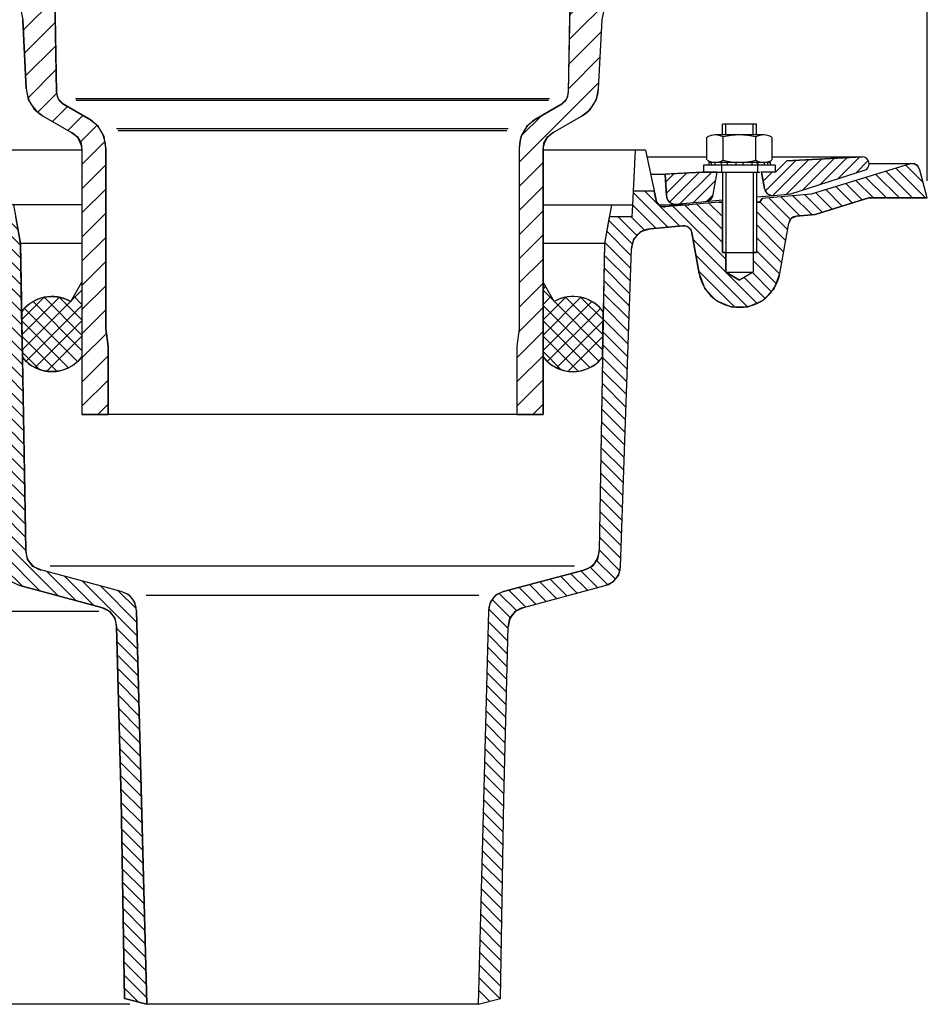
# Model space of a CAD drawing. Extents: x 102 to 570, y 126 to 596.
# Drawn here: x 305 to 570, y 126 to 414 of the extents above; entities that cross this region are included whole.
import ezdxf

# ---------------------------------------------------------------- set-up
doc = ezdxf.new("R2010")
doc.units = 0
doc.header["$LTSCALE"] = 5
doc.linetypes.add('GEN3A', pattern=[3.125, 2.25, -0.875])
doc.layers.get('0').update_dxf_attribs({"linetype": 'CONTINUOUS'})
doc.layers.get('DEFPOINTS').update_dxf_attribs({"linetype": 'CONTINUOUS'})
for name, color, linetype in [('3A', 6, 'GEN3A'), ('4', 3, 'CONTINUOUS'), ('5', 3, 'CONTINUOUS'), ('8', 1, 'CONTINUOUS'), ('SCHRAFFUR_RAND', 36, 'CONTINUOUS')]:
    doc.layers.add(name, color=color, linetype=linetype)
doc.styles.get("Standard").update_dxf_attribs({"font": 'ISOCP.SHX'})
doc.dimstyles.new('GEN-ISO', dxfattribs={"dimscale": 5, "dimtxt": 3.5, "dimasz": 2.5, "dimexe": 1, "dimexo": 1, "dimgap": 0.6, "dimtad": 1, "dimdsep": 46, "dimtxsty": 'STANDARD', "dimcen": 0, "dimclrd": 256, "dimclre": 256, "dimclrt": 2, "dimadec": 0, "dimazin": 0, "dimtp": 0.1, "dimtm": 0.1, "dimtfac": 0.71, "dimtdec": 3, "dimtmove": 0, "dimatfit": 3, "dimfxl": 1, "dimtzin": 0, "dimarcsym": 0})
pattern_1 = [(45, (0, 0), (-1.767767, 1.767767), [])]
pattern_2 = [(135, (0, 0), (-1.909188, -1.909188), [])]
pattern_3 = [(45, (-26.947, -105.5393), (-3.535534, 3.535534), [])]

# ---------------------------------------------------------------- blocks, each defined once
blk = doc.blocks.new('*X0')
at = {"layer": '8'}
for p, q in [((348.508, 310.578), (349.25, 311.32)), ((351.68, 307.11), (348.508, 310.282)), ((348.508, 306.088), (350.893, 308.473)), ((348.508, 301.598), (355.139, 308.228)), ((348.508, 297.108), (359.564, 308.163)), ((348.508, 292.617), (362.804, 306.913)), ((364.859, 289.441), (348.508, 305.792)), ((365.965, 292.824), (351.824, 306.966)), ((366.043, 297.238), (355.067, 308.214)), ((366.12, 301.651), (359.618, 308.152)), ((349.748, 289.368), (365.304, 304.923)), ((362.213, 287.597), (348.508, 301.302)), ((352.418, 287.547), (366.112, 301.242)), ((358.788, 286.532), (348.508, 296.811)), ((355.869, 286.508), (366.033, 296.672)), ((353.858, 286.971), (348.508, 292.321))]:
    blk.add_line(p, q, dxfattribs=at)
blk = doc.blocks.new('*X1')
at = {"layer": '8'}
for p, q in [((210.336, 307.11), (213.508, 310.282)), ((213.508, 306.088), (211.123, 308.473)), ((195.897, 301.651), (202.398, 308.152)), ((195.974, 297.238), (206.95, 308.214)), ((196.051, 292.824), (210.192, 306.966)), ((197.157, 289.441), (213.508, 305.792)), ((213.508, 292.617), (199.212, 306.913)), ((213.508, 297.108), (202.452, 308.163)), ((213.508, 301.598), (206.877, 308.228)), ((212.268, 289.368), (196.712, 304.923)), ((209.598, 287.547), (195.904, 301.242)), ((199.804, 287.597), (213.508, 301.302)), ((206.147, 286.508), (195.984, 296.672)), ((203.228, 286.532), (213.508, 296.811)), ((201.125, 287.04), (196.063, 292.102))]:
    blk.add_line(p, q, dxfattribs=at)
blk = doc.blocks.new('*D4')
at = {"linetype": 'ByBlock'}
for p, q in [((224.386969, 373.822545), (120.386969, 373.822545)), ((125.386969, 361.322545), (125.386969, 138.321545)), ((336.886969, 125.821545), (120.386969, 125.821545))]:
    blk.add_line(p, q, dxfattribs=at)
for points in [[(123.303635, 361.322545), (127.470302, 361.322545), (125.386969, 373.822545)], [(123.303635, 138.321545), (127.470302, 138.321545), (125.386969, 125.821545)]]:
    blk.add_solid(points, dxfattribs=at)
at = {"layer": 'DEFPOINTS', "color": 0, "linetype": 'ByBlock'}
for p in [(229.386969, 373.822545), (125.386969, 125.821545), (341.886969, 125.821545)]:
    blk.add_point(p, dxfattribs=at)
at = {"color": 2, "linetype": 'ByBlock', "insert": (113.635246, 249.822045), "char_height": 17.5, "attachment_point": 5, "rotation": 90}
blk.add_mtext('250', dxfattribs=at)
blk = doc.blocks.new('*D7')
at = {"linetype": 'ByBlock'}
for p, q in [((327.872969, 240.837545), (155.386969, 240.837545)), ((160.386969, 228.337545), (160.386969, 138.321545)), ((205.232969, 125.821545), (155.386969, 125.821545))]:
    blk.add_line(p, q, dxfattribs=at)
for points in [[(158.303635, 228.337545), (162.470302, 228.337545), (160.386969, 240.837545)], [(158.303635, 138.321545), (162.470302, 138.321545), (160.386969, 125.821545)]]:
    blk.add_solid(points, dxfattribs=at)
at = {"layer": 'DEFPOINTS', "color": 0, "linetype": 'ByBlock'}
for p in [(332.872969, 240.837545), (160.386969, 125.821545), (210.232969, 125.821545)]:
    blk.add_point(p, dxfattribs=at)
at = {"color": 2, "linetype": 'ByBlock', "insert": (148.636969, 183.329545), "char_height": 17.5, "attachment_point": 5, "rotation": 90}
blk.add_mtext('115', dxfattribs=at)
blk = doc.blocks.new('*D6')
at = {"linetype": 'ByBlock'}
for p, q in [((210.386969, 366.822545), (210.386969, 563.479545)), ((570.386969, 366.822545), (570.386969, 563.479545)), ((222.886969, 558.479545), (557.886969, 558.479545))]:
    blk.add_line(p, q, dxfattribs=at)
for points in [[(222.886969, 560.562878), (222.886969, 556.396211), (210.386969, 558.479545)], [(557.886969, 560.562878), (557.886969, 556.396211), (570.386969, 558.479545)]]:
    blk.add_solid(points, dxfattribs=at)
at = {"layer": 'DEFPOINTS', "color": 0, "linetype": 'ByBlock'}
for p in [(570.386969, 558.479545), (210.386969, 361.822545), (570.386969, 361.822545)]:
    blk.add_point(p, dxfattribs=at)
at = {"color": 2, "linetype": 'ByBlock', "insert": (390.386969, 570.229545), "char_height": 17.5, "attachment_point": 5}
blk.add_mtext('∅ 360', dxfattribs=at)

msp = doc.modelspace()

# ---------------------------------------------------------------- hatches: boundary and pattern name
at = {"layer": '8'}
h = msp.add_hatch(dxfattribs=at)
h.set_pattern_fill('_U', color=256, scale=5, angle=45, style=0, pattern_type=0)
h.set_pattern_definition(pattern_3)
edge = h.paths.add_edge_path()
edge.add_line((321.589969, 379.727545), (322.654969, 377.880545))
edge.add_line((322.654969, 377.880545), (322.745571, 377.07645))
edge.add_arc((316.886969, 375.781545), 6, 0.393998, 12.463498, ccw=False)
edge.add_line((322.886827, 375.822804), (322.886969, 375.821545))
edge.add_line((322.886969, 375.821545), (322.886969, 298.479545))
edge.add_line((322.886969, 298.479545), (330.566969, 298.479545))
edge.add_line((330.566969, 298.479545), (330.566969, 318.479545))
edge.add_line((330.566969, 318.479545), (329.886969, 323.479545))
edge.add_line((329.886969, 323.479545), (329.886969, 376.358545))
edge.add_line((329.886969, 376.358545), (329.521719, 379.036525))
edge.add_arc((319.886969, 376.358545), 10, 15.533281, 26.832774)
edge.add_line((328.810246, 380.872425), (328.25866, 381.827985))
edge.add_arc((319.886969, 376.358545), 10, 33.157615, 44.476989)
edge.add_line((327.022288, 383.364772), (324.886969, 385.018545))
edge.add_line((324.886969, 385.018545), (317.493969, 389.287545))
edge.add_line((317.493969, 389.287545), (316.047913, 390.720609))
edge.add_line((316.047913, 390.720609), (316.046969, 390.721545))
edge.add_line((316.046969, 390.721545), (316.046608, 390.722824))
edge.add_line((316.046608, 390.722824), (315.494969, 392.681545))
edge.add_line((315.494969, 392.681545), (314.886969, 427.479545))
edge.add_line((314.886969, 427.479545), (309.094969, 427.479545))
edge.add_line((309.094969, 427.479545), (308.291969, 427.398545))
edge.add_line((308.291969, 427.398545), (306.303969, 428.079545))
edge.add_line((306.303969, 428.079545), (305.401969, 428.718545))
edge.add_line((305.401969, 428.718545), (304.244969, 430.103545))
edge.add_line((304.244969, 430.103545), (303.684969, 431.390545))
edge.add_line((303.684969, 431.390545), (303.623735, 432.417764))
edge.add_arc((309.094969, 432.979545), 5.5, 180.561046, 185.862523, ccw=False)
edge.add_line((303.595232, 432.925689), (303.037969, 464.821545))
edge.add_line((303.037969, 464.821545), (299.886969, 473.479545))
edge.add_line((299.886969, 473.479545), (291.886969, 473.479545))
edge.add_line((291.886969, 473.479545), (289.793969, 433.533545))
edge.add_line((289.793969, 433.533545), (282.663969, 433.533545))
edge.add_line((282.663969, 433.533545), (280.413969, 423.479545))
edge.add_line((280.413969, 423.479545), (295.569969, 423.479545))
edge.add_arc((295.569969, 413.479545), 10, 72.358727, 90, ccw=False)
edge.add_line((298.600533, 423.009271), (299.326969, 422.896545))
edge.add_line((299.326969, 422.896545), (300.154161, 422.366905))
edge.add_arc((295.569969, 413.479545), 10, 52.023454, 62.71485, ccw=False)
edge.add_line((301.723357, 421.362172), (302.548969, 420.833545))
edge.add_line((302.548969, 420.833545), (303.11983, 420.036952))
edge.add_arc((295.569969, 413.479545), 10, 30.277133, 40.975841, ccw=False)
edge.add_line((304.205937, 418.521375), (304.776969, 417.724545))
edge.add_line((304.776969, 417.724545), (305.555969, 414.002545))
edge.add_line((305.555969, 414.002545), (306.609969, 393.901545))
edge.add_line((306.609969, 393.901545), (307.048231, 391.452213))
edge.add_arc((316.595969, 394.425545), 10, 197.297496, 211.275202)
edge.add_line((308.049133, 389.234052), (308.089274, 389.168536))
edge.add_arc((316.595969, 394.425545), 10, 211.715434, 225.736564)
edge.add_line((309.616385, 387.264162), (311.591822, 385.767686))
edge.add_line((311.591822, 385.767686), (311.595969, 385.764545))
edge.add_line((311.595969, 385.764545), (319.886969, 380.977545))
edge.add_line((319.886969, 380.977545), (321.589969, 379.727545))
h = msp.add_hatch(dxfattribs=at)
h.set_pattern_fill('_U', color=256, scale=5, angle=45, style=0, pattern_type=0)
h.set_pattern_definition(pattern_3)
edge = h.paths.add_edge_path()
edge.add_line((475.996969, 417.724545), (476.566878, 418.519452))
edge.add_arc((485.203969, 413.479545), 10, 138.987054, 149.735624, ccw=False)
edge.add_line((477.658356, 420.04184), (478.225969, 420.833545))
edge.add_line((478.225969, 420.833545), (479.046033, 421.35862))
edge.add_arc((485.203969, 413.479545), 10, 117.25209, 128.009606, ccw=False)
edge.add_line((480.624905, 422.369549), (481.447969, 422.896545))
edge.add_line((481.447969, 422.896545), (482.172636, 423.009026))
edge.add_arc((485.203969, 413.479545), 10, 90, 107.645896, ccw=False)
edge.add_line((485.203969, 423.479545), (500.359969, 423.479545))
edge.add_line((500.359969, 423.479545), (498.109969, 433.533545))
edge.add_line((498.109969, 433.533545), (490.980969, 433.533545))
edge.add_line((490.980969, 433.533545), (490.980916, 433.534545))
edge.add_line((490.980916, 433.534545), (490.979969, 433.534545))
edge.add_line((490.979969, 433.534545), (488.886969, 473.479545))
edge.add_line((488.886969, 473.479545), (480.886969, 473.479545))
edge.add_line((480.886969, 473.479545), (477.735969, 464.821545))
edge.add_line((477.735969, 464.821545), (477.179707, 432.925861))
edge.add_arc((471.679969, 432.979545), 5.5, 349.803508, 359.440748, ccw=False)
edge.add_line((477.093104, 432.00591), (477.074969, 431.820545))
edge.add_line((477.074969, 431.820545), (477.059969, 431.751545))
edge.add_line((477.059969, 431.751545), (476.972575, 431.483442))
edge.add_arc((471.679969, 432.979545), 5.5, 339.675319, 344.215576, ccw=False)
edge.add_line((476.837535, 431.069177), (476.749969, 430.800545))
edge.add_line((476.749969, 430.800545), (476.650969, 430.584545))
edge.add_line((476.650969, 430.584545), (476.634936, 430.556756))
edge.add_line((476.634936, 430.556756), (476.528969, 430.103545))
edge.add_line((476.528969, 430.103545), (476.100916, 429.682768))
edge.add_line((476.100916, 429.682768), (475.993969, 429.538545))
edge.add_line((475.993969, 429.538545), (475.546969, 429.042545))
edge.add_line((475.546969, 429.042545), (475.119969, 428.664545))
edge.add_line((475.119969, 428.664545), (474.910105, 428.512199))
edge.add_line((474.910105, 428.512199), (474.469969, 428.079545))
edge.add_line((474.469969, 428.079545), (474.020969, 427.850545))
edge.add_line((474.020969, 427.850545), (473.384737, 427.749715))
edge.add_line((473.384737, 427.749715), (472.907969, 427.598545))
edge.add_line((472.907969, 427.598545), (472.743969, 427.564545))
edge.add_line((472.743969, 427.564545), (472.553156, 427.549301))
edge.add_arc((471.679969, 432.979545), 5.5, 270, 279.135001, ccw=False)
edge.add_line((471.679969, 427.479545), (470.876969, 427.398545))
edge.add_line((470.876969, 427.398545), (465.886969, 427.479545))
edge.add_line((465.886969, 427.479545), (465.279969, 392.681545))
edge.add_line((465.279969, 392.681545), (465.279315, 392.679227))
edge.add_arc((461.279969, 392.751545), 4, 329.523856, 358.964076, ccw=False)
edge.add_line((464.72733, 390.722826), (464.726969, 390.721545))
edge.add_line((464.726969, 390.721545), (464.726024, 390.720609))
edge.add_line((464.726024, 390.720609), (463.279969, 389.287545))
edge.add_line((463.279969, 389.287545), (455.886969, 385.018545))
edge.add_line((455.886969, 385.018545), (453.7492, 383.362276))
edge.add_arc((460.886969, 376.358545), 10, 135.543052, 146.783632)
edge.add_line((452.52089, 381.836567), (451.961284, 380.867664))
edge.add_arc((460.886969, 376.358545), 10, 153.197793, 164.466719)
edge.add_line((451.252218, 379.036525), (450.886969, 376.358545))
edge.add_line((450.886969, 376.358545), (450.886969, 323.479545))
edge.add_line((450.886969, 323.479545), (450.206969, 318.479545))
edge.add_line((450.206969, 318.479545), (450.206969, 298.479545))
edge.add_line((450.206969, 298.479545), (457.886969, 298.479545))
edge.add_line((457.886969, 298.479545), (457.886969, 375.821545))
edge.add_line((457.886969, 375.821545), (457.887111, 375.822804))
edge.add_arc((463.886969, 375.781545), 6, 167.536502, 179.606002, ccw=False)
edge.add_line((458.028367, 377.07645), (458.118969, 377.880545))
edge.add_line((458.118969, 377.880545), (459.184969, 379.727545))
edge.add_line((459.184969, 379.727545), (460.886969, 380.977545))
edge.add_line((460.886969, 380.977545), (469.177969, 385.764545))
edge.add_line((469.177969, 385.764545), (469.182116, 385.767686))
edge.add_line((469.182116, 385.767686), (471.157553, 387.264162))
edge.add_arc((464.177969, 394.425545), 10, 314.263436, 328.284566)
edge.add_line((472.684664, 389.168536), (472.724805, 389.234052))
edge.add_arc((464.177969, 394.425545), 10, 328.724798, 342.713959)
edge.add_line((473.726301, 391.454122), (474.163923, 393.895707))
edge.add_line((474.163923, 393.895707), (474.164969, 393.901545))
edge.add_line((474.164969, 393.901545), (475.217969, 414.002545))
edge.add_line((475.217969, 414.002545), (475.996969, 417.724545))
h = msp.add_hatch(dxfattribs=at)
h.set_pattern_fill('_U', color=256, scale=2.7, angle=135, style=0, pattern_type=0)
h.set_pattern_definition(pattern_2)
edge = h.paths.add_edge_path()
edge.add_line((270.385969, 360.584545), (270.385969, 345.822545))
edge.add_line((270.385969, 345.822545), (269.386969, 345.822545))
edge.add_line((269.386969, 345.822545), (269.386969, 340.085545))
edge.add_line((269.386969, 340.085545), (265.386969, 337.775545))
edge.add_line((265.386969, 337.775545), (261.386969, 340.085545))
edge.add_line((261.386969, 340.085545), (261.386969, 345.822545))
edge.add_line((261.386969, 345.822545), (260.385969, 345.822545))
edge.add_line((260.385969, 345.822545), (260.385969, 360.584545))
edge.add_line((260.385969, 360.584545), (259.386969, 360.585545))
edge.add_line((259.386969, 360.585545), (258.748969, 361.690545))
edge.add_line((258.748969, 361.690545), (244.386969, 362.947545))
edge.add_line((244.386969, 362.947545), (215.715969, 371.712545))
edge.add_line((215.715969, 371.712545), (214.984969, 371.822545))
edge.add_arc((214.984969, 369.322545), 2.5, 90, 145.569555)
edge.add_line((212.922936, 370.736058), (212.570382, 369.970442))
edge.add_line((212.570382, 369.970442), (212.569969, 369.969545))
edge.add_line((212.569969, 369.969545), (210.387237, 361.822545))
edge.add_line((210.387237, 361.822545), (227.544969, 361.822545))
edge.add_line((227.544969, 361.822545), (243.235969, 357.024545))
edge.add_line((243.235969, 357.024545), (248.724969, 356.544545))
edge.add_line((248.724969, 356.544545), (250.195969, 355.897545))
edge.add_line((250.195969, 355.897545), (250.968969, 354.488545))
edge.add_line((250.968969, 354.488545), (253.568969, 339.738545))
edge.add_line((253.568969, 339.738545), (254.977159, 335.852967))
edge.add_arc((265.386969, 341.822545), 12, 209.832417, 217.032802)
edge.add_line((255.807479, 334.595279), (257.988838, 332.374388))
edge.add_arc((265.386969, 341.822545), 12, 231.938212, 239.840657)
edge.add_line((259.35809, 331.446966), (262.230381, 330.245155))
edge.add_arc((265.386969, 341.822545), 12, 254.748943, 262.681329)
edge.add_line((263.858315, 329.920309), (266.965171, 329.926777))
edge.add_arc((265.386969, 341.822545), 12, 277.557254, 285.50639)
edge.add_line((268.595119, 330.259337), (271.458622, 331.47194))
edge.add_arc((265.386969, 341.822545), 12, 300.395838, 308.314393)
edge.add_line((272.826683, 332.407097), (274.996242, 334.634925))
edge.add_arc((265.386969, 341.822545), 12, 323.203958, 330.443794)
edge.add_line((275.825435, 335.903219), (277.203969, 339.738545))
edge.add_line((277.203969, 339.738545), (279.291969, 351.579545))
edge.add_line((279.291969, 351.579545), (279.294069, 351.585969))
edge.add_arc((281.754969, 351.145545), 2.5, 153.935901, 169.85326, ccw=False)
edge.add_line((279.509211, 352.243986), (279.684969, 352.781545))
edge.add_line((279.684969, 352.781545), (280.709969, 353.567545))
edge.add_line((280.709969, 353.567545), (281.270598, 353.598173))
edge.add_arc((281.754969, 351.145545), 2.5, 85.082521, 101.171608, ccw=False)
edge.add_line((281.969271, 353.636343), (281.972969, 353.636545))
edge.add_line((281.972969, 353.636545), (291.508969, 352.801545))
edge.add_line((291.508969, 352.801545), (294.298969, 351.991545))
edge.add_line((294.298969, 351.991545), (294.833215, 351.428749))
edge.add_arc((290.985969, 346.824545), 6, 36.900467, 50.118064, ccw=False)
edge.add_line((295.784047, 350.427105), (296.319969, 349.862545))
edge.add_line((296.319969, 349.862545), (296.981969, 347.033545))
edge.add_line((296.981969, 347.033545), (300.231969, 253.978545))
edge.add_line((300.231969, 253.978545), (300.600627, 252.106953))
edge.add_arc((306.227969, 254.188545), 6, 200.299771, 236.719951)
edge.add_line((302.935578, 249.172554), (304.672372, 248.393709))
edge.add_line((304.672372, 248.393709), (304.674969, 248.392545))
edge.add_line((304.674969, 248.392545), (328.601969, 241.981545))
edge.add_line((328.601969, 241.981545), (330.952969, 240.922545))
edge.add_line((330.952969, 240.922545), (331.668556, 240.015306))
edge.add_arc((327.048969, 236.186545), 6, 36.877146, 39.652291, ccw=False)
edge.add_line((331.848513, 239.787152), (332.565969, 238.877545))
edge.add_line((332.565969, 238.877545), (332.687366, 238.238003))
edge.add_arc((327.048969, 236.186545), 6, 1.502589, 19.993267, ccw=False)
edge.add_line((333.046906, 236.343877), (333.046969, 236.343545))
edge.add_line((333.046969, 236.343545), (334.369969, 185.822545))
edge.add_line((334.369969, 185.822545), (335.386969, 127.563545))
edge.add_line((335.386969, 127.563545), (341.886942, 125.822552))
edge.add_line((341.886942, 125.822552), (338.870969, 240.994545))
edge.add_line((338.870969, 240.994545), (338.870906, 240.994878))
edge.add_line((338.870906, 240.994878), (338.512927, 242.884706))
edge.add_arc((332.872969, 240.837545), 6, 19.949608, 37.232189)
edge.add_line((337.65011, 244.467824), (337.516193, 244.637607))
edge.add_arc((332.872969, 240.837545), 6, 39.297249, 56.492243)
edge.add_line((336.185268, 245.840411), (334.425969, 246.632545))
edge.add_line((334.425969, 246.632545), (310.901969, 252.936545))
edge.add_line((310.901969, 252.936545), (308.535969, 254.006545))
edge.add_line((308.535969, 254.006545), (307.842607, 254.894082))
edge.add_arc((312.454969, 258.731545), 6, 216.235022, 219.76029, ccw=False)
edge.add_line((307.615374, 255.184952), (306.921969, 256.072545))
edge.add_line((306.921969, 256.072545), (306.805118, 256.711844))
edge.add_arc((312.454969, 258.731545), 6, 181.045357, 199.670881, ccw=False)
edge.add_line((306.455967, 258.622081), (306.454969, 258.627545))
edge.add_line((306.454969, 258.627545), (304.886969, 348.479545))
edge.add_line((304.886969, 348.479545), (303.503968, 356.322545))
edge.add_line((303.503968, 356.322545), (296.908969, 356.322545))
edge.add_line((296.908969, 356.322545), (296.724969, 359.822545))
edge.add_line((296.724969, 359.822545), (296.515469, 363.822545))
edge.add_line((296.515469, 363.822545), (290.335969, 363.822545))
edge.add_line((290.335969, 363.822545), (289.773969, 361.180545))
edge.add_line((289.773969, 361.180545), (289.359969, 360.015545))
edge.add_line((289.359969, 360.015545), (288.980735, 359.822934))
edge.add_arc((287.328969, 361.699545), 2.5, 310.550426, 311.353778, ccw=False)
edge.add_line((288.954261, 359.799959), (288.345969, 359.265545))
edge.add_line((288.345969, 359.265545), (287.110969, 359.209545))
edge.add_line((287.110969, 359.209545), (271.386969, 360.585545))
edge.add_line((271.386969, 360.585545), (270.385969, 360.584545))
h = msp.add_hatch(dxfattribs=at)
h.set_pattern_fill('_U', color=256, scale=2.7, angle=135, style=0, pattern_type=0)
h.set_pattern_definition(pattern_2)
edge = h.paths.add_edge_path()
edge.add_line((529.806384, 354.49112), (530.578969, 355.897545))
edge.add_line((530.578969, 355.897545), (532.049969, 356.544545))
edge.add_line((532.049969, 356.544545), (537.537969, 357.024545))
edge.add_line((537.537969, 357.024545), (553.228969, 361.822545))
edge.add_line((553.228969, 361.822545), (570.386701, 361.822545))
edge.add_line((570.386701, 361.822545), (568.203969, 369.968545))
edge.add_line((568.203969, 369.968545), (567.850468, 370.736837))
edge.add_arc((565.788969, 369.322545), 2.5, 34.452081, 90)
edge.add_line((565.788969, 371.822545), (565.057969, 371.712545))
edge.add_line((565.057969, 371.712545), (536.386969, 362.947545))
edge.add_line((536.386969, 362.947545), (522.024969, 361.690545))
edge.add_line((522.024969, 361.690545), (521.386969, 360.585545))
edge.add_line((521.386969, 360.585545), (520.385969, 360.585545))
edge.add_line((520.385969, 360.585545), (520.385969, 345.822545))
edge.add_line((520.385969, 345.822545), (519.386969, 345.822545))
edge.add_line((519.386969, 345.822545), (519.386969, 340.085545))
edge.add_line((519.386969, 340.085545), (515.386969, 337.775545))
edge.add_line((515.386969, 337.775545), (511.386969, 340.085545))
edge.add_line((511.386969, 340.085545), (511.386969, 345.822545))
edge.add_line((511.386969, 345.822545), (510.385969, 345.822545))
edge.add_line((510.385969, 345.822545), (510.385969, 360.585545))
edge.add_line((510.385969, 360.585545), (509.386969, 360.584545))
edge.add_line((509.386969, 360.584545), (493.661969, 359.209545))
edge.add_line((493.661969, 359.209545), (493.659391, 359.209757))
edge.add_arc((493.444969, 361.700545), 2.5, 255.664064, 274.920232, ccw=False)
edge.add_line((492.825952, 359.278393), (492.301969, 359.321545))
edge.add_line((492.301969, 359.321545), (491.793969, 359.822545))
edge.add_line((491.793969, 359.822545), (491.248969, 360.236545))
edge.add_line((491.248969, 360.236545), (491.058564, 360.955512))
edge.add_arc((493.444969, 361.700545), 2.5, 192.328007, 197.338298, ccw=False)
edge.add_line((491.002615, 361.166775), (490.998969, 361.180545))
edge.add_line((490.998969, 361.180545), (490.437402, 363.822545))
edge.add_line((490.437402, 363.822545), (484.257969, 363.822545))
edge.add_line((484.257969, 363.822545), (484.047969, 359.822545))
edge.add_line((484.047969, 359.822545), (483.864969, 356.322545))
edge.add_line((483.864969, 356.322545), (477.26997, 356.322545))
edge.add_line((477.26997, 356.322545), (475.886969, 348.479545))
edge.add_line((475.886969, 348.479545), (475.537969, 328.484545))
edge.add_line((475.537969, 328.484545), (475.305969, 315.200545))
edge.add_line((475.305969, 315.200545), (475.305962, 315.200133))
edge.add_line((475.305962, 315.200133), (474.317969, 258.627545))
edge.add_line((474.317969, 258.627545), (473.851969, 256.072545))
edge.add_line((473.851969, 256.072545), (473.173743, 255.204381))
edge.add_arc((468.319969, 258.731545), 6, 320.010019, 323.994669, ccw=False)
edge.add_line((472.91691, 254.875623), (472.237969, 254.006545))
edge.add_line((472.237969, 254.006545), (471.649672, 253.740245))
edge.add_arc((468.319969, 258.731545), 6, 285.001669, 303.707311, ccw=False)
edge.add_line((469.873052, 252.936035), (469.871969, 252.935545))
edge.add_line((469.871969, 252.935545), (446.346969, 246.632545))
edge.add_line((446.346969, 246.632545), (444.589206, 245.840766))
edge.add_arc((447.900969, 240.837545), 6, 123.501613, 140.702751)
edge.add_line((443.257745, 244.637607), (443.123828, 244.467824))
edge.add_arc((447.900969, 240.837545), 6, 142.767811, 160.050392)
edge.add_line((442.26101, 242.884706), (441.903032, 240.994878))
edge.add_line((441.903032, 240.994878), (441.902969, 240.994545))
edge.add_line((441.902969, 240.994545), (438.886969, 125.821545))
edge.add_line((438.886969, 125.821545), (445.386969, 127.563545))
edge.add_line((445.386969, 127.563545), (446.403969, 185.822545))
edge.add_line((446.403969, 185.822545), (447.726969, 236.342545))
edge.add_line((447.726969, 236.342545), (448.206969, 238.876545))
edge.add_line((448.206969, 238.876545), (448.937317, 239.802951))
edge.add_arc((453.724969, 236.186545), 6, 140.563782, 142.93402, ccw=False)
edge.add_line((449.090976, 239.997858), (449.819969, 240.922545))
edge.add_line((449.819969, 240.922545), (452.171969, 241.981545))
edge.add_line((452.171969, 241.981545), (476.097969, 248.392545))
edge.add_line((476.097969, 248.392545), (476.099078, 248.393042))
edge.add_line((476.099078, 248.393042), (477.83891, 249.172915))
edge.add_arc((474.545969, 254.188545), 6, 303.286338, 339.700229)
edge.add_line((480.173311, 252.106953), (480.541969, 253.978545))
edge.add_line((480.541969, 253.978545), (483.790969, 347.033545))
edge.add_line((483.790969, 347.033545), (483.791723, 347.036763))
edge.add_arc((489.787969, 346.824545), 6, 155.647536, 177.973042, ccw=False)
edge.add_line((484.321812, 349.298637), (484.453969, 349.862545))
edge.add_line((484.453969, 349.862545), (484.990846, 350.428377))
edge.add_arc((489.787969, 346.824545), 6, 129.923997, 143.084341, ccw=False)
edge.add_line((485.937343, 351.425923), (486.474969, 351.992545))
edge.add_line((486.474969, 351.992545), (489.264969, 352.801545))
edge.add_line((489.264969, 352.801545), (498.800969, 353.635545))
edge.add_line((498.800969, 353.635545), (500.064969, 353.568545))
edge.add_line((500.064969, 353.568545), (501.088969, 352.781545))
edge.add_line((501.088969, 352.781545), (501.480969, 351.579545))
edge.add_line((501.480969, 351.579545), (503.568969, 339.738545))
edge.add_line((503.568969, 339.738545), (504.975035, 335.856672))
edge.add_arc((515.386969, 341.822545), 12, 209.812024, 217.017141)
edge.add_line((505.805504, 334.597898), (507.985858, 332.376723))
edge.add_arc((515.386969, 341.822545), 12, 231.920138, 239.821354)
edge.add_line((509.354595, 331.448998), (512.229834, 330.245304))
edge.add_arc((515.386969, 341.822545), 12, 254.746239, 262.650771)
edge.add_line((513.851967, 329.921126), (516.966553, 329.926961))
edge.add_arc((515.386969, 341.822545), 12, 277.563909, 285.486185)
edge.add_line((518.591041, 330.258206), (521.456624, 331.470767))
edge.add_arc((515.386969, 341.822545), 12, 300.384776, 308.309179)
edge.add_line((522.825826, 332.40642), (524.998983, 334.638591))
edge.add_arc((515.386969, 341.822545), 12, 323.225814, 330.421245)
edge.add_line((525.823105, 335.899112), (527.203969, 339.738545))
edge.add_line((527.203969, 339.738545), (529.804969, 354.488545))
edge.add_line((529.804969, 354.488545), (529.806384, 354.49112))
h = msp.add_hatch(dxfattribs=at)
h.set_pattern_fill('_U', color=256, scale=2.5, angle=45, style=0, pattern_type=0)
h.set_pattern_definition(pattern_1)
edge = h.paths.add_edge_path()
edge.add_line((552.553216, 370.197778), (552.940883, 370.563437))
edge.add_arc((551.386969, 371.822545), 2, 320.982802, 326.999065)
edge.add_line((553.064292, 370.733239), (553.24874, 371.091924))
edge.add_arc((551.386969, 371.822545), 2, 338.57332, 344.299519)
edge.add_line((553.312348, 371.281328), (553.386969, 371.822545))
edge.add_line((553.386969, 371.822545), (553.317322, 372.345741))
edge.add_arc((551.386969, 371.822545), 2, 15.164916, 20.939736)
edge.add_line((553.254882, 372.537316), (553.06737, 372.907096))
edge.add_arc((551.386969, 371.822545), 2, 32.838685, 38.918993)
edge.add_line((552.943039, 373.078987), (552.653837, 373.370138))
edge.add_arc((551.386969, 371.822545), 2, 50.696043, 57.117212)
edge.add_line((552.472813, 373.502111), (552.108245, 373.687956))
edge.add_arc((551.386969, 371.822545), 2, 68.860625, 74.486058)
edge.add_line((551.921914, 373.749675), (551.386969, 373.822545))
edge.add_line((551.386969, 373.822545), (529.225969, 372.660545))
edge.add_line((529.225969, 372.660545), (525.949969, 369.384545))
edge.add_line((525.949969, 369.384545), (521.886969, 369.384545))
edge.add_line((521.886969, 369.384545), (522.727969, 364.615545))
edge.add_line((522.727969, 364.615545), (522.864662, 364.131422))
edge.add_arc((525.189969, 365.049545), 2.5, 201.546072, 207.591346)
edge.add_line((522.974285, 363.891639), (523.141337, 363.616677))
edge.add_arc((525.189969, 365.049545), 2.5, 214.969964, 221.734586)
edge.add_line((523.324378, 363.385342), (523.547146, 363.165099))
edge.add_arc((525.189969, 365.049545), 2.5, 228.918723, 236.153601)
edge.add_line((523.797548, 362.97321), (524.05607, 362.82148))
edge.add_arc((525.189969, 365.049545), 2.5, 243.0277, 250.25882)
edge.add_line((524.345539, 362.696475), (524.641074, 362.610546))
edge.add_arc((525.189969, 365.049545), 2.5, 257.316936, 263.408311)
edge.add_line((524.902986, 362.566071), (525.407969, 362.559545))
edge.add_line((525.407969, 362.559545), (530.386969, 362.994545))
edge.add_line((530.386969, 362.994545), (552.552969, 370.197545))
edge.add_line((552.552969, 370.197545), (552.553216, 370.197778))
h = msp.add_hatch(dxfattribs=at)
h.set_pattern_fill('_U', color=256, scale=2.5, angle=45, style=0, pattern_type=0)
h.set_pattern_definition(pattern_1)
edge = h.paths.add_edge_path()
edge.add_line((493.985607, 362.403713), (494.076817, 361.856457))
edge.add_arc((496.481969, 362.538545), 2.5, 195.83304, 201.470486)
edge.add_line((494.155453, 361.62349), (494.3282, 361.269182))
edge.add_arc((496.481969, 362.538545), 2.5, 210.513739, 216.832154)
edge.add_line((494.480981, 361.039862), (494.738954, 360.746367))
edge.add_arc((496.481969, 362.538545), 2.5, 225.796735, 232.212661)
edge.add_line((494.950138, 360.562819), (495.274419, 360.349521))
edge.add_arc((496.481969, 362.538545), 2.5, 241.117179, 247.562139)
edge.add_line((495.527766, 360.22781), (495.897779, 360.107758))
edge.add_arc((496.481969, 362.538545), 2.5, 256.486405, 262.193596)
edge.add_line((496.142403, 360.061713), (496.694552, 360.047682))
edge.add_line((496.694552, 360.047682), (505.494969, 360.817545))
edge.add_line((505.494969, 360.817545), (506.027721, 360.922933))
edge.add_arc((505.276969, 363.307545), 2.5, 287.475674, 293.24356)
edge.add_line((506.26357, 361.010456), (506.592915, 361.181919))
edge.add_arc((505.276969, 363.307545), 2.5, 301.761084, 308.185169)
edge.add_line((506.822481, 361.342502), (507.101736, 361.598678))
edge.add_arc((505.276969, 363.307545), 2.5, 316.878595, 323.142181)
edge.add_line((507.277285, 361.807966), (507.479292, 362.124425))
edge.add_arc((505.276969, 363.307545), 2.5, 331.754679, 337.545518)
edge.add_line((507.587427, 362.352671), (507.738969, 362.873545))
edge.add_line((507.738969, 362.873545), (508.886969, 369.384545))
edge.add_line((508.886969, 369.384545), (504.386969, 369.384545))
edge.add_line((504.386969, 369.384545), (493.648974, 368.822441))
edge.add_line((493.648974, 368.822441), (493.984969, 362.407545))
edge.add_line((493.984969, 362.407545), (493.985607, 362.403713))

# ---------------------------------------------------------------- linework, layer by layer
for p, q in [((314.886969, 427.479545), (315.494969, 392.681545)), ((465.886969, 427.479545), (465.279969, 392.681545)), ((306.609969, 393.900545), (305.555969, 414.002545)), ((474.164969, 393.901545), (475.217969, 414.002545)), ((317.493969, 389.287545), (324.886969, 385.019545)), ((317.493969, 389.287545), (324.886969, 385.018545)), ((455.886969, 385.019545), (463.279969, 389.287545)), ((455.886969, 385.018545), (463.279969, 389.287545)), ((311.595969, 385.765545), (319.886969, 380.978545)), ((311.595969, 385.764545), (319.886969, 380.977545)), ((460.886969, 380.978545), (469.177969, 385.765545)), ((460.886969, 380.977545), (469.177969, 385.764545)), ((520.385969, 383.385545), (510.385969, 383.385545)), ((510.385969, 380.284545), (510.385969, 383.385545)), ((511.385969, 380.284545), (511.385969, 383.385545)), ((519.385969, 380.284545), (519.385969, 383.385545)), ((520.385969, 380.284545), (520.385969, 383.385545)), ((505.886969, 372.947545), (505.886969, 379.622545)), ((522.472969, 380.284545), (508.298969, 380.284545)), ((510.621969, 372.895545), (510.621969, 379.674545)), ((520.149969, 372.895545), (520.149969, 379.674545)), ((524.886969, 379.622545), (524.886969, 372.947545)), ((322.886969, 375.822545), (292.886969, 375.822545)), ((322.886969, 375.781545), (322.886969, 298.479545)), ((322.886969, 375.781545), (322.886969, 298.479545)), ((329.886969, 376.359545), (329.886969, 323.479545)), ((329.886969, 376.358545), (329.886969, 323.479545)), ((450.886969, 376.359545), (450.886969, 323.479545)), ((450.886969, 376.358545), (450.886969, 323.479545)), ((487.886969, 375.822545), (457.886969, 375.822545)), ((457.886969, 375.781545), (457.886969, 298.479545)), ((457.886969, 375.781545), (457.886969, 298.479545)), ((484.886969, 375.821545), (484.047969, 359.822545)), ((487.886969, 375.821545), (490.998969, 361.180545)), ((488.311969, 373.822545), (505.886969, 373.822545)), ((506.386969, 372.285545), (524.385969, 372.285545)), ((506.386969, 372.285545), (506.386969, 371.384545)), ((524.385969, 372.285545), (524.385969, 371.384545)), ((524.886969, 373.822545), (551.386969, 373.822545)), ((525.949969, 369.384545), (529.225969, 372.660545)), ((529.225969, 372.660545), (551.386969, 373.822545)), ((565.788969, 371.822545), (553.386969, 371.822545)), ((493.096969, 368.793545), (504.386969, 369.384545)), ((504.386969, 369.384545), (509.157969, 369.384545)), ((525.886969, 371.384545), (504.886969, 371.384545)), ((504.886969, 371.384545), (504.886969, 369.384545)), ((507.738969, 362.873545), (508.886969, 369.384545)), ((509.157969, 369.384545), (520.385969, 369.384545)), ((510.136969, 371.384545), (510.136969, 369.384545)), ((510.385969, 369.384545), (510.385969, 345.822545)), ((511.386969, 369.384545), (511.386969, 340.085545)), ((519.385969, 369.384545), (519.385969, 340.085545)), ((520.385969, 369.384545), (520.385969, 345.822545)), ((520.635969, 371.384545), (520.635969, 369.384545)), ((525.949969, 369.384545), (521.615969, 369.384545)), ((522.727969, 364.615545), (521.886969, 369.384545)), ((525.886969, 371.384545), (525.886969, 369.384545)), ((530.386969, 362.994545), (552.552969, 370.197545)), ((565.057969, 371.712545), (536.386969, 362.947545)), ((570.386969, 361.821545), (568.203969, 369.968545)), ((489.374969, 368.822545), (493.648969, 368.822545)), ((493.984969, 362.407545), (493.648969, 368.822545)), ((490.437969, 363.822545), (484.257969, 363.822545)), ((509.386969, 360.584545), (493.661969, 359.209545)), ((494.120969, 359.822545), (505.494969, 360.817545)), ((505.494969, 360.817545), (510.385969, 361.245545)), ((520.385969, 362.119545), (525.407969, 362.559545)), ((520.385969, 360.585545), (521.386969, 360.585545)), ((521.386969, 360.585545), (522.024969, 361.690545)), ((536.386969, 362.947545), (522.024969, 361.690545)), ((525.407969, 362.559545), (530.386969, 362.994545)), ((553.227969, 361.821545), (537.537969, 357.024545)), ((570.386969, 361.822545), (553.228969, 361.822545)), ((322.886969, 359.822545), (296.724969, 359.822545)), ((302.886969, 359.821545), (304.886969, 348.479545)), ((457.886969, 359.822545), (484.047969, 359.822545)), ((477.886969, 359.821545), (475.886969, 348.479545)), ((484.047969, 359.822545), (483.864969, 356.322545)), ((491.793969, 359.822545), (500.667969, 359.822545)), ((483.864969, 356.322545), (477.269969, 356.322545)), ((527.203969, 339.738545), (529.804969, 354.488545)), ((537.537969, 357.024545), (532.049969, 356.544545)), ((498.800969, 353.635545), (489.264969, 352.801545)), ((503.568969, 339.738545), (501.480969, 351.579545)), ((304.886969, 348.479545), (306.454969, 258.627545)), ((322.886969, 348.479545), (304.886969, 348.479545)), ((475.886969, 348.479545), (457.886969, 348.479545)), ((475.886969, 348.479545), (474.318969, 258.627545)), ((480.541969, 253.978545), (483.790969, 347.033545)), ((510.385969, 345.822545), (520.385969, 345.822545)), ((511.386969, 340.085545), (519.386969, 340.085545)), ((511.386969, 340.085545), (515.386969, 337.775545)), ((519.386969, 340.085545), (515.386969, 337.775545)), ((319.617969, 331.521545), (322.886969, 337.183545)), ((461.155969, 331.521545), (457.886969, 337.183545)), ((329.886969, 323.479545), (330.566969, 318.479545)), ((329.886969, 323.479545), (330.566969, 318.479545)), ((450.886969, 323.479545), (450.206969, 318.479545)), ((450.886969, 323.479545), (450.206969, 318.479545)), ((330.566969, 318.479545), (330.566969, 298.479545)), ((330.566969, 318.479545), (330.566969, 298.479545)), ((450.206969, 318.479545), (450.206969, 298.479545)), ((450.206969, 318.479545), (450.206969, 298.479545)), ((457.886969, 298.479545), (322.886969, 298.479545)), ((457.886969, 298.479545), (322.886969, 298.479545)), ((334.425969, 246.632545), (310.900969, 252.936545)), ((446.346969, 246.632545), (469.871969, 252.935545)), ((328.601969, 241.981545), (304.674969, 248.392545)), ((452.171969, 241.981545), (476.097969, 248.392545)), ((338.870969, 240.994545), (341.886969, 125.821545)), ((441.902969, 240.994545), (438.886969, 125.821545)), ((334.369969, 185.821545), (333.045969, 236.343545)), ((446.403969, 185.821545), (447.726969, 236.342545)), ((335.386969, 127.563545), (334.369969, 185.822545)), ((445.386969, 127.563545), (446.403969, 185.822545)), ((341.886969, 125.822545), (335.386969, 127.563545)), ((438.886969, 125.821545), (445.386969, 127.563545)), ((438.886969, 125.821545), (341.886969, 125.821545))]:
    msp.add_line(p, q)
for centre, radius, start, end in [((316.595969, 394.425545), 10, 183, 240), ((316.595969, 394.425545), 10, 183, 240), ((319.493969, 392.752545), 4, 181, 240), ((319.493969, 392.751545), 4, 181, 240), ((461.279969, 392.752545), 4, 300, 359), ((461.279969, 392.751545), 4, 300, 359), ((464.177969, 394.425545), 10, 300, 357), ((464.177969, 394.425545), 10, 300, 357), ((319.886969, 376.359545), 10, 0, 60), ((319.886969, 376.358545), 10, 0, 60), ((460.886969, 376.359545), 10, 120, 180), ((460.886969, 376.358545), 10, 120, 180), ((316.886969, 375.781545), 6, 0, 60), ((316.886969, 375.781545), 6, 0, 60), ((463.886969, 375.781545), 6, 120, 180), ((463.886969, 375.781545), 6, 120, 180), ((508.298969, 375.559545), 4.725, 60.552, 120), ((515.385969, 361.384545), 18.9, 75.399, 104.601), ((522.472969, 375.559545), 4.725, 59.999, 119.449), ((508.298969, 377.009545), 4.725, 240, 299.448), ((515.385969, 391.184545), 18.9, 255.399, 284.601), ((522.472969, 377.009545), 4.725, 240.552, 300), ((551.386969, 371.822545), 2, 305.662, 90), ((565.788969, 369.322545), 2.5, 15, 107), ((525.189969, 365.049545), 2.5, 190, 275), ((493.444969, 361.700545), 2.5, 183.036, 274.998), ((496.481969, 362.538545), 2.5, 183, 275), ((505.276969, 363.307545), 2.5, 275, 350), ((532.267969, 354.054545), 2.5, 94.997, 169.999), ((489.787969, 346.824545), 6, 95, 178.001), ((499.018969, 351.145545), 2.5, 9.998, 95), ((515.386969, 341.822545), 12, 190.22, 350), ((314.117969, 321.995545), 11, 60, 143.848), ((466.655969, 321.995545), 11, 36.152, 120), ((314.117969, 321.995545), 11, 218.152, 322.86), ((466.655969, 321.995545), 11, 217.14, 321.848), ((312.454969, 258.731545), 6, 181, 255), ((468.319969, 258.731545), 6, 285.001, 359), ((474.545969, 254.188545), 6, 284.999, 358), ((332.872969, 240.837545), 6, 1.5, 74.999), ((447.900969, 240.837545), 6, 105.001, 178.5), ((327.048969, 236.186545), 6, 1.501, 75.001), ((453.724969, 236.186545), 6, 105.001, 178.5)]:
    msp.add_arc(centre, radius, start, end)
at = {"layer": '3A', "ltscale": 0.06}
for p, q in [((507.129969, 372.285545), (507.129969, 371.384545)), ((508.154969, 372.285545), (508.154969, 371.384545)), ((510.027969, 372.285545), (510.027969, 371.384545)), ((510.136969, 371.384545), (510.136969, 372.285545)), ((511.801969, 372.285545), (511.801969, 371.384545)), ((514.362969, 372.285545), (514.362969, 371.384545)), ((516.409969, 372.285545), (516.409969, 371.384545)), ((518.969969, 372.285545), (518.969969, 371.384545)), ((520.635969, 371.384545), (520.635969, 372.285545)), ((520.743969, 372.285545), (520.743969, 371.384545)), ((522.617969, 372.285545), (522.617969, 371.384545)), ((523.641969, 372.285545), (523.641969, 371.384545))]:
    msp.add_line(p, q, dxfattribs=at)
at = {"layer": '3A', "ltscale": 0.082}
msp.add_line((520.385969, 369.384545), (521.615969, 369.384545), dxfattribs=at)
at = {"layer": '3A', "ltscale": 0.066}
msp.add_line((509.390969, 360.585545), (510.385969, 360.585545), dxfattribs=at)
at = {"layer": '4'}
for p, q in [((459.775969, 390.807545), (320.997969, 390.807545)), ((321.243969, 390.419545), (459.529969, 390.419545)), ((333.051969, 382.132545), (447.721969, 382.132545)), ((447.281969, 381.454545), (333.491969, 381.454545)), ((467.140969, 254.106545), (313.632969, 254.106545)), ((439.091969, 245.473545), (341.681969, 245.473545))]:
    msp.add_line(p, q, dxfattribs=at)
at = {"layer": 'SCHRAFFUR_RAND'}
for points in [[(304.776969, 417.724545), (305.555969, 414.002545), (306.609969, 393.901545), (307.195969, 390.626545), (308.943969, 387.773545), (311.595969, 385.764545), (319.886969, 380.977545), (321.589969, 379.727545), (322.654969, 377.880545), (322.886969, 375.821545), (322.886969, 359.821545), (322.886969, 348.479545), (322.886969, 337.182545), (322.886969, 315.353545), (322.886969, 298.479545), (330.566969, 298.479545), (330.566969, 318.479545), (329.886969, 323.479545), (329.886969, 376.358545), (329.413969, 379.826545), (327.653969, 382.875545), (324.886969, 385.018545), (317.493969, 389.287545), (316.046969, 390.721545), (315.494969, 392.681545), (314.886969, 427.479545)], [(465.886969, 427.479545), (465.279969, 392.681545), (464.726969, 390.721545), (463.279969, 389.287545), (455.886969, 385.018545), (453.120969, 382.875545), (451.359969, 379.826545), (450.886969, 376.358545), (450.886969, 323.479545), (450.206969, 318.479545), (450.206969, 298.479545), (457.886969, 298.479545), (457.886969, 315.353545), (457.886969, 337.182545), (457.886969, 348.479545), (457.886969, 359.821545), (457.886969, 375.821545), (457.886969, 375.821545), (458.118969, 377.880545), (459.184969, 379.727545), (460.886969, 380.977545), (469.177969, 385.764545), (471.829969, 387.773545), (473.577969, 390.626545), (474.164969, 393.901545), (475.217969, 414.002545), (475.996969, 417.724545)], [(302.337969, 249.440545), (304.674969, 248.392545), (328.601969, 241.981545), (330.952969, 240.922545), (332.565969, 238.877545), (333.046969, 236.343545), (334.369969, 185.822545), (335.386969, 127.563545), (341.886969, 125.821545), (341.886969, 125.821545), (338.870969, 240.994545), (338.390969, 243.528545), (336.777969, 245.573545), (334.425969, 246.632545), (310.901969, 252.936545), (308.535969, 254.006545), (306.921969, 256.072545), (306.454969, 258.627545), (305.467969, 315.200545), (305.235969, 328.484545), (304.886969, 348.479545), (303.503969, 356.322545)]]:
    msp.add_lwpolyline(points, dxfattribs=at)
for points in [[(438.886969, 125.821545), (445.386969, 127.563545), (446.403969, 185.822545), (447.726969, 236.342545), (448.206969, 238.876545), (449.819969, 240.922545), (452.171969, 241.981545), (476.097969, 248.392545), (478.435969, 249.440545), (480.046969, 251.465545), (480.541969, 253.978545), (483.790969, 347.033545), (484.453969, 349.862545), (486.474969, 351.992545), (489.264969, 352.801545), (498.800969, 353.635545), (500.064969, 353.568545), (501.088969, 352.781545), (501.480969, 351.579545), (503.568969, 339.738545), (505.211969, 335.202545), (508.576969, 331.774545), (513.007969, 329.919545), (517.811969, 329.928545), (522.235969, 331.800545), (525.586969, 335.242545), (527.203969, 339.738545), (529.804969, 354.488545), (530.578969, 355.897545), (532.049969, 356.544545), (537.537969, 357.024545), (553.228969, 361.822545), (570.386969, 361.822545), (568.203969, 369.968545), (567.632969, 371.209545), (566.412969, 371.885545), (565.788969, 371.822545), (565.057969, 371.712545), (536.386969, 362.947545), (522.024969, 361.690545), (521.386969, 360.585545), (520.385969, 360.585545), (520.385969, 345.822545), (519.386969, 345.822545), (519.386969, 340.085545), (515.386969, 337.775545), (511.386969, 340.085545), (511.386969, 345.822545), (510.385969, 345.822545), (510.385969, 360.585545), (509.386969, 360.584545), (500.667969, 359.822545), (493.661969, 359.209545), (492.301969, 359.321545), (491.793969, 359.822545), (491.248969, 360.236545), (490.998969, 361.180545), (490.947969, 361.567545), (490.437969, 363.822545), (484.257969, 363.822545), (484.047969, 359.822545), (483.864969, 356.322545), (477.269969, 356.322545), (475.886969, 348.479545), (475.537969, 328.484545), (475.305969, 315.200545), (474.317969, 258.627545), (473.851969, 256.072545), (472.237969, 254.006545), (469.871969, 252.935545), (446.346969, 246.632545), (443.995969, 245.573545), (442.382969, 243.528545), (441.902969, 240.994545), (438.886969, 125.821545)], [(553.386969, 371.822545), (553.304969, 372.438545), (553.018969, 373.002545), (552.573969, 373.450545), (552.010969, 373.737545), (551.386969, 373.822545), (529.225969, 372.660545), (525.949969, 369.384545), (525.886969, 369.384545), (521.886969, 369.384545), (522.727969, 364.615545), (522.895969, 364.020545), (523.217969, 363.490545), (523.658969, 363.054545), (524.193969, 362.740545), (524.788969, 362.567545), (525.407969, 362.559545), (530.386969, 362.994545), (552.552969, 370.197545), (553.010969, 370.629545), (553.299969, 371.191545), (553.386969, 371.822545)], [(504.886969, 369.384545), (504.386969, 369.384545), (493.648969, 368.822545), (493.984969, 362.407545), (494.094969, 361.747545), (494.388969, 361.144545), (494.831969, 360.640545), (495.392969, 360.271545), (496.030969, 360.064545), (496.699969, 360.047545), (505.494969, 360.817545), (506.136969, 360.944545), (506.718969, 361.247545), (507.202969, 361.691545), (507.555969, 362.244545), (507.738969, 362.873545), (508.886969, 369.384545), (504.886969, 369.384545)], [(322.886969, 315.354545), (321.684969, 313.977545), (320.254969, 312.836545), (318.655969, 311.947545), (316.931969, 311.335545), (315.129969, 311.017545), (313.300969, 311.001545), (311.493969, 311.287545), (309.758969, 311.869545), (308.143969, 312.729545), (306.693969, 313.845545), (305.467969, 315.200545), (305.235969, 328.484545), (306.386969, 329.854545), (307.760969, 331.002545), (309.302969, 331.912545), (310.971969, 332.561545), (312.723969, 332.931545), (314.512969, 333.012545), (316.290969, 332.803545), (318.011969, 332.309545), (319.617969, 331.521545), (322.886969, 337.183545), (322.886969, 315.354545)], [(457.886969, 315.354545), (459.088969, 313.977545), (460.518969, 312.836545), (462.118969, 311.947545), (463.842969, 311.335545), (465.643969, 311.017545), (467.473969, 311.001545), (469.279969, 311.287545), (471.014969, 311.869545), (472.629969, 312.729545), (474.079969, 313.845545), (475.305969, 315.200545), (475.537969, 328.484545), (474.386969, 329.854545), (473.012969, 331.002545), (471.470969, 331.912545), (469.801969, 332.561545), (468.049969, 332.931545), (466.260969, 333.012545), (464.482969, 332.803545), (462.761969, 332.309545), (461.155969, 331.521545), (457.886969, 337.183545), (457.886969, 315.354545)]]:
    msp.add_lwpolyline(points, close=True, dxfattribs=at)

# ---------------------------------------------------------------- block references
at = {"layer": '8'}
for name in ['*X1', '*X0']:
    msp.add_blockref(name, (109.378969, 24.579545), dxfattribs=at)

# ---------------------------------------------------------------- dimensions: what is measured, and where the dimension line sits
at = {"layer": '5'}
dim = msp.add_linear_dim(base=(570.386969, 558.479545), p1=(210.386969, 361.822545), p2=(570.386969, 361.822545), text='%%c 360', dimstyle='GEN-ISO', dxfattribs=at)
dim.commit()
dim.dimension.update_dxf_attribs({"geometry": '*D6', "text_midpoint": (390.386969, 570.229545)})
for base, p1, p2, text, picture, middle in [((125.386969, 125.821545), (229.386969, 373.822545), (341.886969, 125.821545), '250', '*D4', (113.635246, 249.822045)), ((160.386969, 125.821545), (332.872969, 240.837545), (210.232969, 125.821545), '115', '*D7', (148.636969, 183.329545))]:
    dim = msp.add_linear_dim(base=base, p1=p1, p2=p2, angle=270, text=text, dimstyle='GEN-ISO', dxfattribs=at)
    dim.commit()
    dim.dimension.update_dxf_attribs({"geometry": picture, "text_midpoint": middle})

doc.saveas('drawing.dxf')
